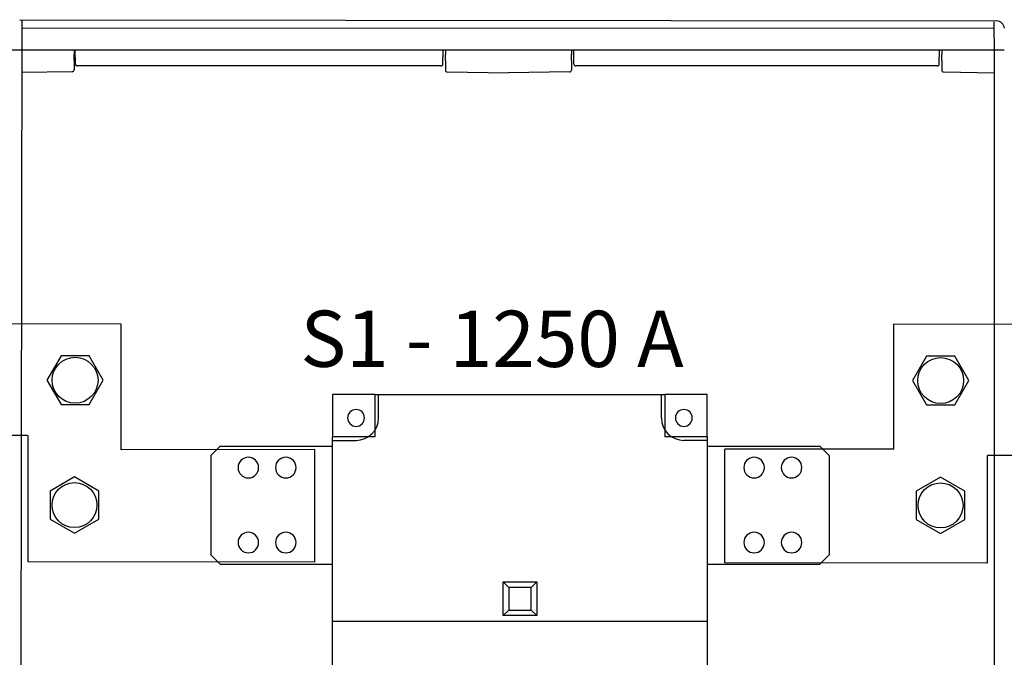
# Model space of a CAD drawing. Units: millimetres. Extents: x -3346 to 13264, y 2871 to 5410.
# Drawn here: x 5314 to 5840, y 4258 to 4598 of the extents above; entities that cross this region are included whole.
import ezdxf

# ---------------------------------------------------------------- set-up
doc = ezdxf.new("R2010")
doc.units = ezdxf.units.MM
for name, color, linetype in [('berendezés', 7, 'Continuous'), ('Doboz', 7, 'Continuous'), ('EL_szöveg', 161, 'Continuous'), ('MAIN-1', 7, 'Continuous'), ('MAIN-2', 7, 'Continuous')]:
    doc.layers.add(name, color=color, linetype=linetype)
doc.styles.add('WMF-Arial0', font='arialbd.ttf')

msp = doc.modelspace()

# ---------------------------------------------------------------- linework, layer by layer
at = {"color": 5}
for points in [[(5336.34, 4418.68), (5328.83, 4405.68), (5336.34, 4392.68), (5351.35, 4392.68), (5358.86, 4405.68), (5351.35, 4418.68)], [(5798.46, 4418.52), (5790.95, 4405.52), (5798.46, 4392.52), (5813.47, 4392.52), (5820.97, 4405.52), (5813.47, 4418.52)]]:
    msp.add_lwpolyline(points, close=True, dxfattribs=at)
at = {"color": 5, "linetype": 'Continuous', "lineweight": 30}
for points in [[(5330.53, 4331.56), (5343.53, 4324.05), (5356.53, 4331.56), (5356.53, 4346.57), (5343.53, 4354.08), (5330.53, 4346.57)], [(5792.88, 4331.4), (5805.88, 4323.9), (5818.88, 4331.4), (5818.88, 4346.42), (5805.88, 4353.92), (5792.88, 4346.42)]]:
    msp.add_lwpolyline(points, close=True, dxfattribs=at)
at = {"color": 5}
for centre in [(5343.85, 4405.68), (5805.96, 4405.52)]:
    msp.add_circle(centre, 12.26, dxfattribs=at)
at = {"color": 5, "linetype": 'Continuous', "lineweight": 30}
for centre in [(5343.53, 4339.07), (5805.88, 4338.91)]:
    msp.add_circle(centre, 12, dxfattribs=at)
at = {"layer": 'berendezés', "color": 5, "linetype": 'Continuous', "lineweight": 30}
for p, q in [((5368.38, 4435.63), (5206.12, 4435.97)), ((5368.46, 4368.59), (5368.41, 4435.63)), ((5780.94, 4368.94), (5781.02, 4435.55)), ((5922.81, 4435.36), (5781, 4435.55)), ((5318.48, 4376.15), (5206.12, 4376.29)), ((5318.79, 4308.74), (5318.73, 4376.15)), ((5471.85, 4368.68), (5368.46, 4368.59)), ((5780.94, 4368.94), (5690.74, 4368.87)), ((5690.75, 4308.3), (5690.74, 4368.87)), ((5830.86, 4308.1), (5830.93, 4365.48)), ((5922.82, 4365.36), (5830.91, 4365.48)), ((5471.86, 4308.55), (5318.78, 4308.74)), ((5830.84, 4308.1), (5690.75, 4308.3))]:
    msp.add_line(p, q, dxfattribs=at)
at = {"layer": 'Doboz', "color": 7, "linetype": 'Continuous', "lineweight": -3}
for p, q in [((5314.28, 4598.1), (5835.81, 4597.42)), ((5315.43, 4598.1), (5314.33, 3757.32)), ((5834.27, 4596.88), (5834.26, 4593.51)), ((5315.42, 4593.84), (5834.26, 4593.51)), ((5834.26, 4594.05), (5834.47, 4581.93)), ((5309.9, 4581.93), (5839.9, 4581.93)), ((5343.3, 4582.03), (5343.3, 4579.56)), ((5344.03, 4574.37), (5343.91, 4581.93)), ((5540.19, 4574.37), (5540.31, 4581.93)), ((5541.53, 4581.93), (5541.53, 4579.46)), ((5608.81, 4581.93), (5608.81, 4579.46)), ((5610.15, 4574.37), (5610.03, 4581.93)), ((5805.19, 4574.37), (5805.31, 4581.93)), ((5806.53, 4581.93), (5806.53, 4579.46)), ((5834.47, 4581.93), (5834.47, 4517.88)), ((5343.31, 4576.35), (5343.32, 4572.56)), ((5539.19, 4573.39), (5345.03, 4573.39)), ((5541.53, 4576.26), (5541.53, 4572.82)), ((5608.81, 4576.26), (5608.81, 4572.82)), ((5804.19, 4573.39), (5611.15, 4573.39)), ((5806.53, 4576.26), (5806.53, 4572.82)), ((5342.35, 4570.29), (5315.39, 4569.84)), ((5343.32, 4572.56), (5343.33, 4571.44)), ((5343.33, 4571.44), (5343.33, 4571.29)), ((5541.53, 4572.82), (5541.53, 4572.47)), ((5541.53, 4572.47), (5541.53, 4571.34)), ((5541.53, 4571.34), (5541.53, 4571.2)), ((5542.51, 4570.2), (5575.17, 4569.82)), ((5607.83, 4570.2), (5575.17, 4569.82)), ((5608.81, 4572.82), (5608.81, 4572.47)), ((5608.81, 4572.47), (5608.81, 4571.34)), ((5608.81, 4571.34), (5608.81, 4571.2)), ((5806.53, 4572.82), (5806.53, 4572.47)), ((5806.53, 4572.47), (5806.53, 4571.34)), ((5806.53, 4571.34), (5806.53, 4571.2)), ((5807.51, 4570.2), (5834.47, 4569.82)), ((5834.48, 4517.88), (5834.48, 3756.71))]:
    msp.add_line(p, q, dxfattribs=at)
for centre, radius, start, end in [((5835.73, 4593.2), 4.22, 4.0858, 88.8224), ((5345.03, 4574.39), 1, 181, 270), ((5539.19, 4574.39), 1, 270, 359), ((5611.15, 4574.39), 1, 181, 270), ((5804.19, 4574.39), 1, 270, 359), ((5342.33, 4571.29), 1, 271.1672, 0.1672), ((5542.53, 4571.2), 1, 180, 269), ((5607.81, 4571.2), 1, 271, 0), ((5807.53, 4571.2), 1, 180, 269)]:
    msp.add_arc(centre, radius, start, end, dxfattribs=at)
for points in [[(5343.31, 4576.35), (5343.31, 4576.36), (5343.31, 4577.02), (5343.29, 4578.1), (5343.3, 4579.16), (5343.3, 4579.56), (5343.3, 4579.56)], [(5541.53, 4576.26), (5541.53, 4576.26), (5541.53, 4576.93), (5541.54, 4578), (5541.53, 4579.06), (5541.53, 4579.46), (5541.53, 4579.46)], [(5608.81, 4576.26), (5608.81, 4576.26), (5608.81, 4576.93), (5608.8, 4578), (5608.81, 4579.06), (5608.81, 4579.46), (5608.81, 4579.46)], [(5806.53, 4576.26), (5806.53, 4576.26), (5806.53, 4576.93), (5806.54, 4578), (5806.53, 4579.06), (5806.53, 4579.46), (5806.53, 4579.46)]]:
    msp.add_open_spline(points, degree=3, knots=[0, 0, 0, 0, 0.0036, 0.628398, 0.9964, 1, 1, 1, 1], dxfattribs=at)
at = {"layer": 'MAIN-1', "color": 5}
for p, q in [((5481.35, 4398.07), (5481.35, 4375.57)), ((5503.85, 4398.07), (5481.35, 4398.07)), ((5503.85, 4398.07), (5658.85, 4398.07)), ((5503.85, 4398.07), (5503.85, 4375.57)), ((5658.85, 4375.57), (5658.85, 4398.07)), ((5681.35, 4398.07), (5658.85, 4398.07)), ((5681.35, 4375.57), (5681.35, 4398.07)), ((5481.35, 4277.07), (5481.35, 4375.57)), ((5503.85, 4375.57), (5481.35, 4375.57)), ((5681.35, 4375.57), (5658.85, 4375.57)), ((5681.35, 4375.57), (5681.35, 4277.07)), ((5421.35, 4370.57), (5416.35, 4365.57)), ((5421.35, 4370.57), (5481.35, 4370.57)), ((5471.85, 4308.55), (5471.85, 4368.68)), ((5681.35, 4370.57), (5741.35, 4370.57)), ((5746.35, 4365.57), (5741.35, 4370.57)), ((5416.35, 4365.57), (5416.35, 4312.57)), ((5746.35, 4365.57), (5746.35, 4312.57)), ((5416.35, 4312.57), (5421.35, 4307.57)), ((5741.35, 4307.57), (5746.35, 4312.57)), ((5421.35, 4307.57), (5481.35, 4307.57)), ((5681.35, 4307.57), (5741.35, 4307.57)), ((5572.35, 4280.07), (5572.35, 4298.07)), ((5572.35, 4298.07), (5590.35, 4298.07)), ((5572.35, 4298.07), (5575.35, 4295.07)), ((5575.35, 4295.07), (5575.35, 4283.07)), ((5587.35, 4295.07), (5575.35, 4295.07)), ((5590.35, 4298.07), (5587.35, 4295.07)), ((5587.35, 4283.07), (5587.35, 4295.07)), ((5590.35, 4298.07), (5590.35, 4280.07)), ((5575.35, 4283.07), (5572.35, 4280.07)), ((5590.35, 4280.07), (5572.35, 4280.07)), ((5575.35, 4283.07), (5587.35, 4283.07)), ((5587.35, 4283.07), (5590.35, 4280.07)), ((5481.35, 4147.07), (5481.35, 4277.07)), ((5481.35, 4277.07), (5681.35, 4277.07)), ((5681.35, 4277.07), (5681.35, 4147.07))]:
    msp.add_line(p, q, dxfattribs=at)
for centre, radius, start, end in [((5493.85, 4385.57), 4.5, 90, 270), ((5493.85, 4385.57), 4.5, 270, 90), ((5668.85, 4385.57), 4.5, 90, 270), ((5668.85, 4385.57), 4.5, 270, 90), ((5436.35, 4359.07), 5.5, 90, 270), ((5436.35, 4359.07), 5.5, 0, 90), ((5456.35, 4359.07), 5.5, 90, 270), ((5456.35, 4359.07), 5.5, 0, 90), ((5706.35, 4359.07), 5.5, 90, 270), ((5706.35, 4359.07), 5.5, 0, 90), ((5726.35, 4359.07), 5.5, 90, 270), ((5726.35, 4359.07), 5.5, 0, 90), ((5436.35, 4359.07), 5.5, 270, 0), ((5456.35, 4359.07), 5.5, 270, 0), ((5706.35, 4359.07), 5.5, 270, 0), ((5726.35, 4359.07), 5.5, 270, 0), ((5436.35, 4319.07), 5.5, 90, 270), ((5436.35, 4319.07), 5.5, 0, 90), ((5456.35, 4319.07), 5.5, 90, 270), ((5456.35, 4319.07), 5.5, 0, 90), ((5706.35, 4319.07), 5.5, 90, 270), ((5706.35, 4319.07), 5.5, 0, 90), ((5726.35, 4319.07), 5.5, 90, 270), ((5726.35, 4319.07), 5.5, 0, 90), ((5436.35, 4319.07), 5.5, 270, 0), ((5456.35, 4319.07), 5.5, 270, 0), ((5706.35, 4319.07), 5.5, 270, 0), ((5726.35, 4319.07), 5.5, 270, 0)]:
    msp.add_arc(centre, radius, start, end, dxfattribs=at)
at = {"layer": 'MAIN-2', "color": 5}
for p, q in [((5481.35, 4398.07), (5481.35, 4398.07)), ((5503.85, 4398.07), (5503.85, 4398.07)), ((5505.85, 4385.57), (5505.85, 4398.07)), ((5505.85, 4398.07), (5505.85, 4398.07)), ((5656.85, 4385.57), (5656.85, 4398.07)), ((5656.85, 4398.07), (5656.85, 4398.07)), ((5658.85, 4398.07), (5658.85, 4398.07)), ((5681.35, 4398.07), (5681.35, 4398.07)), ((5505.85, 4385.57), (5505.85, 4385.57)), ((5656.85, 4385.57), (5656.85, 4385.57)), ((5481.35, 4375.57), (5481.35, 4375.57)), ((5481.35, 4373.57), (5481.35, 4373.57)), ((5481.35, 4373.57), (5493.85, 4373.57)), ((5493.85, 4373.57), (5493.85, 4373.57)), ((5503.85, 4375.57), (5503.85, 4375.57)), ((5658.85, 4375.57), (5658.85, 4375.57)), ((5681.35, 4373.57), (5668.85, 4373.57)), ((5668.85, 4373.57), (5668.85, 4373.57)), ((5681.35, 4375.57), (5681.35, 4375.57)), ((5681.35, 4373.57), (5681.35, 4373.57)), ((5421.35, 4370.57), (5421.35, 4370.57)), ((5481.35, 4370.57), (5481.35, 4370.57)), ((5681.35, 4370.57), (5681.35, 4370.57)), ((5741.35, 4370.57), (5741.35, 4370.57)), ((5416.35, 4365.57), (5416.35, 4365.57)), ((5746.35, 4365.57), (5746.35, 4365.57)), ((5416.35, 4312.57), (5416.35, 4312.57)), ((5746.35, 4312.57), (5746.35, 4312.57)), ((5421.35, 4307.57), (5421.35, 4307.57)), ((5481.35, 4307.57), (5481.35, 4307.57)), ((5681.35, 4307.57), (5681.35, 4307.57)), ((5741.35, 4307.57), (5741.35, 4307.57)), ((5575.35, 4295.07), (5575.35, 4295.07)), ((5587.35, 4295.07), (5587.35, 4295.07)), ((5575.35, 4283.07), (5575.35, 4283.07)), ((5587.35, 4283.07), (5587.35, 4283.07)), ((5481.35, 4277.07), (5481.35, 4277.07)), ((5681.35, 4277.07), (5681.35, 4277.07))]:
    msp.add_line(p, q, dxfattribs=at)
for centre, start, end in [((5493.85, 4385.57), 270, 0), ((5668.85, 4385.57), 180, 270)]:
    msp.add_arc(centre, 12, start, end, dxfattribs=at)

# ---------------------------------------------------------------- texts
at = {"layer": 'EL_szöveg', "color": 5, "style": 'WMF-Arial0'}
msp.add_text('S1 - 1250 A', height=30, rotation=359.9791, dxfattribs=at).set_placement((5464.18, 4412.84))

doc.saveas('drawing.dxf')
